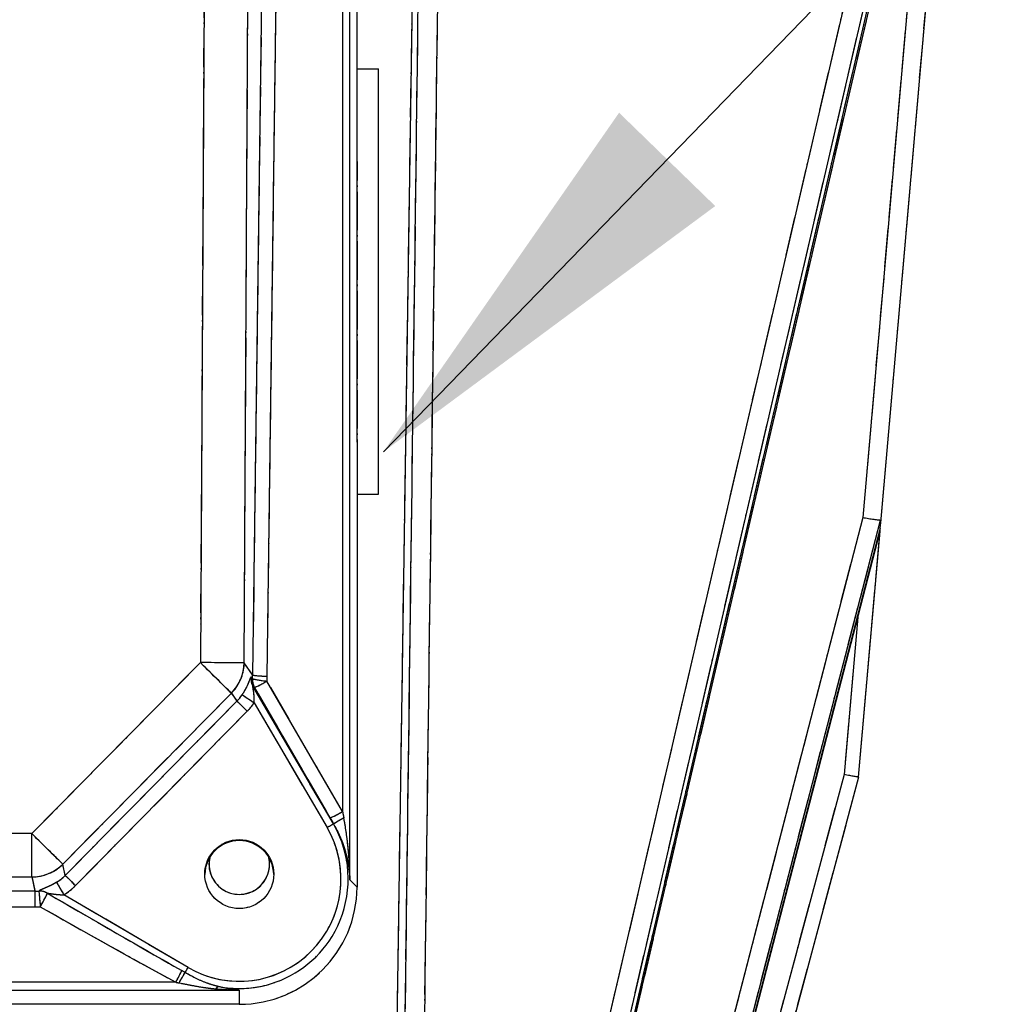
# Model space of a CAD drawing. Units: millimetres. Extents: x 173 to 2322, y 22 to 3027.
# Drawn here: x 780 to 846, y 915 to 982 of the extents above; entities that cross this region are included whole.
import ezdxf

# ---------------------------------------------------------------- set-up
doc = ezdxf.new("R2010")
doc.units = ezdxf.units.MM
doc.header["$LTSCALE"] = 11.111111
doc.linetypes.add('LONG_DASH_DOTTED', pattern=[0.3001, 0.2362, -0.0295, 0.0049, -0.0295])
for name, color, linetype, lineweight in [('Dimensions(Hillmar_metric)', 7, 'Continuous', 13), ('Overlay [based on Phantom Lines(Hillmar_metric)]', 7, 'LONG_DASH_DOTTED', 25), ('Symbols(Hillmar_metric)', 7, 'Continuous', 18), ('Visible Edges(Hillmar_metric)', 7, 'Continuous', 25)]:
    doc.layers.add(name, color=color, linetype=linetype, lineweight=lineweight)
doc.layers.add('Visible Tangent Edges(Hillmar_Metric)', color=7, linetype='Continuous', lineweight=25, true_color=0xc0c0c0)
doc.styles.add('Hillmar_metric_Dimensions', font='arial.ttf')
doc.dimstyles.new('DEFAULT-ISO-Method 1b-Hillmar_metric', dxfattribs={"dimscale": 11.111111, "dimtxt": 2, "dimasz": 2.5, "dimexe": 1, "dimexo": 1, "dimgap": 0.25, "dimtad": 1, "dimtih": 1, "dimtoh": 1, "dimrnd": 1e-08, "dimdsep": 46, "dimtxsty": 'Hillmar_metric_Dimensions', "dimcen": 0.09, "dimdle": 8, "dimclrd": 7, "dimclre": 7, "dimclrt": 7, "dimazin": 2, "dimtfac": 0.75, "dimtmove": 0, "dimatfit": 3, "dimfxl": 1, "dimtolj": 1, "dimlwd": 9, "dimlwe": 9, "dimarcsym": 0})
doc.dimstyles.new('DEFAULT-ISO-Method 1b-Hillmar_metric$7', dxfattribs={"dimscale": 11.111111, "dimtxt": 2, "dimasz": 2.5, "dimexe": 1, "dimexo": 1, "dimgap": 0.25, "dimtad": 1, "dimtih": 1, "dimtoh": 1, "dimrnd": 1e-08, "dimdsep": 46, "dimtxsty": 'Hillmar_metric_Dimensions', "dimcen": 0.09, "dimdle": 8, "dimclrd": 7, "dimclre": 7, "dimclrt": 7, "dimazin": 2, "dimtfac": 0.75, "dimtmove": 0, "dimatfit": 3, "dimfxl": 1, "dimtolj": 1, "dimlwd": 15, "dimlwe": 9, "dimarcsym": 0})

# ---------------------------------------------------------------- blocks, each defined once
blk = doc.blocks.new('*D25')
at = {"layer": 'Defpoints', "color": 0, "linetype": 'Continuous', "transparency": 16777216}
for p in [(867.867, 1112.602), (749.872, 819.805), (867.867, 740.432)]:
    blk.add_point(p, dxfattribs=at)
at = {"layer": 'Dimensions(Hillmar_metric)', "color": 7, "linetype": 'Continuous', "lineweight": 9, "transparency": 16777216}
for p, q in [((867.867, 1101.49), (867.867, 729.32)), ((749.872, 808.694), (749.872, 729.32)), ((777.65, 740.432), (840.089, 740.432))]:
    blk.add_line(p, q, dxfattribs=at)
at = {"layer": 'Dimensions(Hillmar_metric)', "color": 7, "linetype": 'Continuous', "transparency": 16777216}
for points in [[(777.65, 745.061), (777.65, 735.802), (749.872, 740.432)], [(840.089, 745.061), (840.089, 735.802), (867.867, 740.432)]]:
    blk.add_solid(points, dxfattribs=at)
at = {"layer": 'Dimensions(Hillmar_metric)', "color": 7, "linetype": 'Continuous', "lineweight": 13, "transparency": 16777216, "insert": (808.869, 754.555), "char_height": 22.2222, "attachment_point": 5, "style": 'Hillmar_metric_Dimensions'}
blk.add_mtext('\\A1;118', dxfattribs=at)
blk = doc.blocks.new('_DotSmall')
at = {"color": 0, "linetype": 'ByBlock', "const_width": 0.5}
blk.add_lwpolyline([(-0.0625, 0, 1), (0.0625, 0, 1)], format="xyb", close=True, dxfattribs=at)
blk = doc.blocks.new('*D28')
at = {"layer": 'Defpoints', "color": 0, "linetype": 'Continuous', "transparency": 16777216}
for p in [(808.87, 855.807), (917.535, 855.807), (749.872, 819.805)]:
    blk.add_point(p, dxfattribs=at)
at = {"layer": 'Dimensions(Hillmar_metric)', "color": 7, "linetype": 'Continuous', "lineweight": 9, "transparency": 16777216}
for p, q in [((917.535, 883.584), (917.535, 911.362)), ((819.981, 855.807), (928.646, 855.807)), ((917.535, 819.805), (917.535, 855.807)), ((760.983, 819.805), (928.646, 819.805)), ((917.535, 819.805), (917.535, 792.028))]:
    blk.add_line(p, q, dxfattribs=at)
at = {"layer": 'Dimensions(Hillmar_metric)', "color": 7, "linetype": 'Continuous', "transparency": 16777216}
blk.add_solid([(912.905, 883.584), (922.165, 883.584), (917.535, 855.807)], dxfattribs=at)
at = {"layer": 'Dimensions(Hillmar_metric)', "color": 7, "linetype": 'Continuous', "lineweight": 9, "transparency": 16777216, "xscale": 27.77777777777778, "yscale": 27.77777777777778, "zscale": 27.77777777777778, "rotation": 90}
blk.add_blockref('_DotSmall', (917.535, 819.805), dxfattribs=at)
at = {"layer": 'Dimensions(Hillmar_metric)', "color": 7, "linetype": 'Continuous', "lineweight": 13, "transparency": 16777216, "insert": (917.693, 922.546), "char_height": 22.2222, "attachment_point": 5, "style": 'Hillmar_metric_Dimensions'}
blk.add_mtext('\\A1;36', dxfattribs=at)

msp = doc.modelspace()

# ---------------------------------------------------------------- linework, layer by layer
at = {"layer": 'Overlay [based on Phantom Lines(Hillmar_metric)]'}
for p, q in [((838.5976, 948.061), (843.7289, 1006.7259)), ((802.8942, 1004.4304), (802.8961, 923.2405)), ((802.4112, 927.7831), (802.4094, 1000.854)), ((841.7398, 998.4195), (837.5973, 951.0592)), ((801.9114, 996.8217), (801.913, 931.9837)), ((814.8652, 884.2357), (840.3933, 994.2557)), ((804.8477, 860.8065), (806.7924, 992.072)), ((837.3102, 988.6249), (814.4132, 889.944)), ((815.7527, 889.6985), (838.7052, 988.6179)), ((838.97, 988.6821), (816.0035, 889.7019)), ((792.4937, 988.4943), (792.2335, 941.165)), ((795.2217, 941.1486), (795.482, 988.4779)), ((796.4446, 987.8898), (795.8159, 940.3445)), ((796.812, 940.2519), (797.4407, 987.7972)), ((802.8948, 979.0127), (804.3694, 979.0127)), ((802.8955, 950.0127), (804.37, 950.0127)), ((838.5656, 947.6951), (838.5976, 948.0609)), ((822.1691, 884.2114), (838.5488, 947.5028)), ((837.081, 930.7279), (838.5479, 947.4994)), ((836.5394, 945.2298), (821.6406, 887.6602)), ((822.8334, 887.4056), (837.7517, 945.0499)), ((837.7441, 944.5205), (822.9556, 887.3777)), ((836.9847, 941.1037), (836.1394, 931.4391)), ((795.7523, 937.7439), (795.236, 938.4784)), ((791.6447, 937.9527), (781.306, 927.4606)), ((801.6553, 928.8263), (797.0162, 936.8306)), ((794.3512, 936.4262), (794.693, 935.9402)), ((801.0099, 928.0158), (796.0779, 936.4613)), ((796.1535, 936.4139), (800.7926, 928.4096)), ((783.4193, 925.3782), (793.7579, 935.8704)), ((794.1265, 935.3191), (783.5891, 924.6252)), ((796.1356, 935.3719), (800.6043, 927.7198)), ((784.2935, 923.9311), (794.8309, 934.625)), ((837.081, 930.7279), (824.6158, 884.2032)), ((835.4703, 928.5802), (824.272, 886.784)), ((801.2981, 927.5384), (801.2847, 927.5462)), ((782.9957, 924.0693), (782.8528, 924.7571)), ((780.7418, 923.8746), (780.9236, 922.9993)), ((802.8719, 923.2646), (802.4355, 923.6995)), ((790.9584, 918.0082), (783.336, 922.465)), ((786.4754, 916.748), (713.2676, 916.7464)), ((709.3715, 916.2104), (790.3715, 916.2121)), ((794.8715, 916.1639), (794.8714, 915.2942)), ((794.8714, 915.2459), (704.8714, 915.244))]:
    msp.add_line(p, q, dxfattribs=at)
for centre, start, end in [((794.8711, 924.8063), 167.264375, 12.766582), ((794.8709, 924.8063), 270.004037, 12.781937)]:
    msp.add_arc(centre, 2.067, start, end, dxfattribs=at)
for centre, major_axis, ratio, start_param, end_param in [((804.3697, 964.5127), (-0.0003, 14.5), 0.0000252, 3.1415925, 6.2831851), ((837.6259, 948.4281), (0.9889, -0.17), 0.0451844, 4.4553931, 6.0261894), ((837.1154, 942.5914), (1.4678, 5.6606), 0.0428409, 6.0335148, 6.2942947), ((839.0762, 953.5318), (-0.5273, -6.029), 0.00001, 0.0000304, 0.2532674), ((792.2189, 938.5356), (2.1369, -2.1056), 0.0000177, 0.2198494, 1.4996768), ((792.2189, 938.5356), (3, -0.0165), 0.00001, 0.1598731, 1.4954577), ((792.2189, 938.5356), (2.4542, 1.7254), 0.988598, 4.9288304, 5.6210295), ((796.6666, 937.4343), (-0.6177, -0.7864), 0.993094, 5.3042362, 5.8727628), ((783.4628, 950.99), (14.1156, -14.999), 0.033595, 5.7933356, 5.804945), ((792.7624, 937.7627), (2.7965, -1.1499), 0.9889619, 0.2941179, 0.3699368), ((796.7771, 937.6977), (-0.9999, 0.0132), 0.0871485, 0.162572, 1.4977489), ((792.7623, 937.6755), (3.9234, -0.86), 0.9924209, 0.1210392, 0.196858), ((796.7584, 937.3624), (-0.6148, -0.7887), 0.9932175, 5.3128766, 5.8698093), ((796.7584, 937.3624), (-0.9952, 0.0979), 0.0867423, 0.1724899, 1.5052644), ((782.6001, 950.4862), (15.023, -14.6691), 0.0520707, 5.8350211, 5.8466306), ((796.7584, 937.3624), (-0.8652, -0.5015), 0.0754665, 0.1177046, 1.4528815), ((792.5467, 938.0694), (1.7588, -2.501), 0.9811793, 0.1872007, 0.355052), ((795.8874, 935.797), (-0.8311, 0.5561), 0.000014, 0.2126361, 1.4992944), ((795.4164, 935.2191), (-0.7123, 0.7019), 0.0000177, 0.2198493, 1.4996768), ((792.5467, 938.0694), (2.3275, -3.3097), 0.9885958, 0.1871739, 0.3550252), ((836.0924, 930.9022), (0.9886, -0.1743), 0.00001, 0.0000072, 1.570775), ((801.9131, 928.4688), (-0.8652, -0.5015), 0.0754665, 0.1177046, 1.4528815), ((801.913, 928.5995), (0.4984, -2.5973), 0.0155711, 4.8017107, 4.9514967), ((800.8526, 927.2947), (0.4318, 0.2521), 0.0000127, 4.7887789, 6.163412), ((801.0503, 928.0957), (1.499, -2.5912), 0.0218715, 4.7585282, 4.9083143), ((802.1616, 928.0418), (-0.8633, -0.5047), 0.0095736, 4.9668965, 6.1727856), ((780.7316, 926.8777), (0.0001, -3), 0.0000252, 0.2443462, 1.5009832), ((780.7316, 926.8777), (2.1369, -2.1056), 0.0000177, 0.2198499, 1.499677), ((794.8714, 923.7748), (0.0002, -6.9599), 0.9961655, 5.8871691, 8.2527741), ((794.8713, 924.0566), (2.35, -0.0018), 0.9986273, 0.013389, 3.1269171), ((780.7316, 926.8777), (2.9373, 0.6103), 0.9841675, 4.5498201, 5.2538422), ((782.9126, 922.7126), (-0.5121, 0.8589), 0.0000217, 0.2387071, 1.5006741), ((780.8687, 926.218), (0.6269, -3.0157), 0.9739675, 0.3403764, 0.5678175), ((783.7081, 923.337), (-0.7123, 0.7019), 0.0000177, 0.2198496, 1.4996768), ((780.9338, 921.9659), (0, 1), 0.0000252, 0.2487096, 1.5838864), ((780.921, 925.9659), (1.4595, -2.6444), 0.9925983, 5.7845916, 5.8684881), ((781.3063, 921.9833), (-0.0931, 0.9957), 0.0081657, 0.2511573, 1.5836533), ((781.3063, 921.9833), (-0.6577, 0.7533), 0.9560378, 5.0537637, 5.6078242), ((781.3063, 921.9833), (0.4939, 0.8695), 0.0431468, 4.7046903, 5.9317693), ((780.8686, 926.218), (0.8274, -3.9792), 0.9841666, 0.3403495, 0.5677905), ((794.8712, 923.2403), (8.0249, -0.0021), 0.9961947, 4.7126785, 6.2834748), ((775.9731, 926.7701), (29.4246, -17.1608), 0.0146369, 4.936708, 5.2383169), ((780.921, 925.8787), (3.1089, -2.5293), 0.9967792, 5.4016074, 5.4855039), ((775.973, 926.6829), (29.4627, -17.0956), 0.0439103, 4.9365783, 5.2381873), ((790.5425, 916.8353), (0.4788, 0.8779), 0.0418333, 4.6872213, 5.6130333), ((790.7669, 916.7088), (-0.5039, -0.8638), 0.0014151, 1.6158457, 2.4712999), ((791.3818, 917.7606), (0.2524, 0.4316), 0.0000218, 3.8114839, 4.6648553), ((793.2668, 915.4922), (0.2498, 0.9683), 0.3244302, 0.2073909, 0.6474478)]:
    msp.add_ellipse(centre, major_axis=major_axis, ratio=ratio, start_param=start_param, end_param=end_param, dxfattribs=at)
msp.add_ellipse((794.8714, 924.1225), major_axis=(-0.0001, 2.3504), ratio=0.9998477, dxfattribs=at)
for points, knots in [([(807.0257, 981.7691), (806.8487, 967.9806), (806.6718, 954.1922), (806.318, 926.6153), (806.1411, 912.8269), (805.9642, 899.0384)], [-8.7336398, -8.7336398, -8.7336398, -8.7336398, -4.5966525, -4.5966525, -0.4596653, -0.4596653, -0.4596653, -0.4596653]), ([(807.3128, 899.0236), (807.4898, 912.8121), (807.6668, 926.6005), (808.0207, 954.1774), (808.1977, 967.9658), (808.3746, 981.7543)], [0.4596653, 0.4596653, 0.4596653, 0.4596653, 4.5966525, 4.5966525, 8.7336398, 8.7336398, 8.7336398, 8.7336398]), ([(795.6646, 937.5396), (795.6386, 937.5326), (795.6043, 937.4421), (795.5093, 937.1939), (795.4455, 937.0337), (795.3129, 936.7631), (795.255, 936.6555), (795.1669, 936.5077), (795.142, 936.4674), (795.1165, 936.4273)], [0.01267582, 0.01267582, 0.01267582, 0.01267582, 0.08999832, 0.08999832, 0.17112356, 0.17112356, 0.22182683, 0.22182683, 0.24084056, 0.24084056, 0.24084056, 0.24084056]), ([(795.8914, 935.8651), (795.893, 935.8996), (795.894, 935.9348), (795.8952, 936.0653), (795.8914, 936.1636), (795.8718, 936.418), (795.8491, 936.5762), (795.8075, 936.829), (795.7895, 936.9256), (795.7976, 936.9338)], [-0.24084056, -0.24084056, -0.24084056, -0.24084056, -0.22182683, -0.22182683, -0.17112356, -0.17112356, -0.08999832, -0.08999832, -0.01267582, -0.01267582, -0.01267582, -0.01267582]), ([(802.4078, 923.9396), (802.4035, 924.1494), (802.3967, 924.3596), (802.376, 924.824), (802.361, 925.0782), (802.3303, 925.4892), (802.3171, 925.6469), (802.2932, 925.9018), (802.2834, 925.9996), (802.2524, 926.292), (802.2294, 926.4855), (802.1634, 926.9859), (802.1168, 927.2904), (802.0543, 927.6446), (802.0443, 927.7001), (802.0341, 927.7554)], [-0.4879754, -0.4879754, -0.4879754, -0.4879754, -0.42044177, -0.42044177, -0.3386537, -0.3386537, -0.28753616, -0.28753616, -0.2555877, -0.2555877, -0.19169078, -0.19169078, -0.0894557, -0.0894557, -0.07037542, -0.07037542, -0.07037542, -0.07037542]), ([(794.2987, 916.3453), (795.1091, 916.2831), (795.9297, 916.3535), (798.5554, 917.029), (800.1948, 918.2385), (802.3684, 921.7671), (802.6195, 924.2214), (801.7981, 926.4841), (801.7372, 926.6359), (801.6714, 926.7856)], [-0.0771968, -0.0771968, -0.0771968, -0.0771968, 0.2510887, 0.2510887, 1.0176388, 1.0176388, 1.9205504, 1.9205504, 1.9863688, 1.9863688, 1.9863688, 1.9863688]), ([(801.4001, 927.3599), (801.4272, 927.3108), (801.4538, 927.2613), (801.6194, 926.9456), (801.7435, 926.6729), (801.9194, 926.2234), (801.9808, 926.0492), (802.0639, 925.7856), (802.0901, 925.6974), (802.1543, 925.4672), (802.1899, 925.3247), (802.2725, 924.9528), (802.3134, 924.7225), (802.3701, 924.3012), (802.3889, 924.1104), (802.4011, 923.9199)], [0.07037542, 0.07037542, 0.07037542, 0.07037542, 0.0894557, 0.0894557, 0.19169078, 0.19169078, 0.2555877, 0.2555877, 0.28753616, 0.28753616, 0.3386537, 0.3386537, 0.42044177, 0.42044177, 0.4879754, 0.4879754, 0.4879754, 0.4879754]), ([(782.3369, 923.5175), (782.2707, 923.4792), (782.2039, 923.4423), (782.034, 923.3531), (781.9311, 923.3033), (781.7693, 923.2298), (781.7079, 923.203), (781.6196, 923.1654), (781.5908, 923.1532), (781.518, 923.1226), (781.4752, 923.1047), (781.3722, 923.0602), (781.3154, 923.0343), (781.2589, 923.0009), (781.2461, 922.9924), (781.2355, 922.984)], [0.01095412, 0.01095412, 0.01095412, 0.01095412, 0.04148048, 0.04148048, 0.08888674, 0.08888674, 0.11851566, 0.11851566, 0.13333011, 0.13333011, 0.15703325, 0.15703325, 0.19495826, 0.19495826, 0.20812834, 0.20812834, 0.20812834, 0.20812834]), ([(781.8103, 922.8141), (781.8199, 922.8143), (781.8318, 922.8138), (781.8855, 922.8095), (781.9409, 922.8016), (782.0417, 922.7868), (782.0834, 922.7806), (782.1542, 922.7704), (782.1822, 922.7664), (782.2675, 922.7548), (782.3264, 922.7474), (782.4799, 922.7305), (782.5761, 922.7223), (782.7312, 922.7143), (782.7914, 922.7125), (782.85, 922.7123)], [-0.20812834, -0.20812834, -0.20812834, -0.20812834, -0.19495826, -0.19495826, -0.15703325, -0.15703325, -0.13333011, -0.13333011, -0.11851566, -0.11851566, -0.08888674, -0.08888674, -0.04148048, -0.04148048, -0.01095412, -0.01095412, -0.01095412, -0.01095412]), ([(791.1657, 917.4165), (791.1602, 917.4198), (791.1546, 917.423), (791.1342, 917.4349), (791.1193, 917.4435), (791.0807, 917.4659), (791.0569, 917.4797), (791.0104, 917.5064), (790.9878, 917.5195), (790.965, 917.5324)], [0.001287936, 0.001287936, 0.001287936, 0.001287936, 0.00321984, 0.00321984, 0.008371584, 0.008371584, 0.016614375, 0.016614375, 0.024470785, 0.024470785, 0.024470785, 0.024470785]), ([(790.5538, 916.7461), (790.5768, 916.7419), (790.5997, 916.7377), (790.6465, 916.7289), (790.6704, 916.7244), (790.7092, 916.7171), (790.7241, 916.7142), (790.7446, 916.7103), (790.7501, 916.7092), (790.7557, 916.7081)], [-0.024470785, -0.024470785, -0.024470785, -0.024470785, -0.016614375, -0.016614375, -0.008371584, -0.008371584, -0.00321984, -0.00321984, -0.001287936, -0.001287936, -0.001287936, -0.001287936]), ([(793.3391, 916.4858), (793.2812, 916.4997), (793.2235, 916.5146), (793.0126, 916.5725), (792.8603, 916.6211), (792.4647, 916.7641), (792.2212, 916.8681), (791.7472, 917.0946), (791.5161, 917.216), (791.2885, 917.3456)], [0.01431996, 0.01431996, 0.01431996, 0.01431996, 0.0357999, 0.0357999, 0.09307973, 0.09307973, 0.18472747, 0.18472747, 0.27207922, 0.27207922, 0.27207922, 0.27207922]), ([(790.8905, 916.6819), (791.1418, 916.633), (791.3926, 916.5842), (791.9058, 916.4878), (792.1692, 916.4404), (792.6031, 916.3745), (792.7716, 916.3518), (793.0068, 916.3254), (793.0713, 916.3186), (793.1363, 916.3124)], [-0.27207922, -0.27207922, -0.27207922, -0.27207922, -0.18472747, -0.18472747, -0.09307973, -0.09307973, -0.0357999, -0.0357999, -0.01431996, -0.01431996, -0.01431996, -0.01431996]), ([(793.3468, 916.2937), (793.5786, 916.2745), (793.8113, 916.2584), (794.2935, 916.2314), (794.5428, 916.2211), (794.7914, 916.2143)], [-0.16306304, -0.16306304, -0.16306304, -0.16306304, -0.0876229, -0.0876229, -0.00684594, -0.00684594, -0.00684594, -0.00684594]), ([(794.8008, 916.2184), (794.5812, 916.2385), (794.3611, 916.268), (793.9356, 916.3433), (793.7303, 916.3879), (793.5259, 916.4406)], [0.00684594, 0.00684594, 0.00684594, 0.00684594, 0.0876229, 0.0876229, 0.16306304, 0.16306304, 0.16306304, 0.16306304])]:
    msp.add_open_spline(points, degree=3, knots=knots, dxfattribs=at)
at = {"layer": 'Visible Edges(Hillmar_metric)'}
for p, q in [((838.5976, 948.061), (843.7289, 1006.7259)), ((802.8942, 1004.4304), (802.8961, 923.2405)), ((814.8652, 884.2357), (840.3933, 994.2557)), ((804.8477, 860.8065), (806.7924, 992.072)), ((802.8948, 979.0127), (804.3694, 979.0127)), ((802.8955, 950.0127), (804.37, 950.0127)), ((838.5656, 947.6951), (838.5976, 948.0609)), ((822.1691, 884.2114), (838.5488, 947.5028)), ((837.081, 930.7279), (838.5479, 947.4994)), ((837.081, 930.7279), (824.6158, 884.2032)), ((794.8714, 915.2459), (704.8714, 915.244))]:
    msp.add_line(p, q, dxfattribs=at)
for centre, start, end in [((794.8711, 924.8063), 167.264375, 12.766582), ((794.8709, 924.8063), 270.004037, 12.781937)]:
    msp.add_arc(centre, 2.067, start, end, dxfattribs=at)
for centre, major_axis, ratio, start_param, end_param in [((804.3697, 964.5127), (-0.0003, 14.5), 0.0000252, 3.1415925, 6.2831851), ((837.6259, 948.4281), (0.9889, -0.17), 0.0451844, 4.4553931, 6.0261894), ((837.1154, 942.5914), (1.4678, 5.6606), 0.0428409, 6.0335148, 6.2942947), ((839.0762, 953.5318), (-0.5273, -6.029), 0.00001, 0.0000304, 0.2532674), ((836.0924, 930.9022), (0.9886, -0.1743), 0.00001, 0.0000072, 1.570775), ((794.8713, 924.0566), (2.35, -0.0018), 0.9986273, 0.013389, 3.1269171), ((794.8712, 923.2403), (8.0249, -0.0021), 0.9961947, 4.7126785, 6.2834748)]:
    msp.add_ellipse(centre, major_axis=major_axis, ratio=ratio, start_param=start_param, end_param=end_param, dxfattribs=at)
msp.add_ellipse((794.8714, 924.1225), major_axis=(-0.0001, 2.3504), ratio=0.9998477, dxfattribs=at)
at = {"layer": 'Visible Tangent Edges(Hillmar_Metric)'}
for p, q in [((802.4113, 923.7236), (802.4093, 1004.9135)), ((841.9699, 1001.0506), (837.3671, 948.4281)), ((801.9113, 1000.4238), (801.9131, 928.3816)), ((838.5823, 994.1072), (813.1411, 884.4617)), ((814.4776, 884.203), (839.9803, 994.1135)), ((840.246, 994.181), (814.7276, 884.203)), ((792.5082, 991.1237), (792.219, 938.5356)), ((795.2073, 938.5192), (795.4964, 991.1073)), ((796.4795, 990.5312), (795.781, 937.7031)), ((796.7771, 937.6105), (797.4756, 990.4386)), ((837.3671, 948.4281), (820.8128, 884.4619)), ((822.0047, 884.2031), (838.5805, 948.2523)), ((838.5656, 947.6951), (822.1341, 884.2031)), ((837.0317, 941.6406), (836.0924, 930.9022)), ((792.219, 938.5356), (780.7317, 926.8777)), ((795.781, 937.7031), (795.2073, 938.5192)), ((801.2839, 927.5466), (795.8039, 936.9305)), ((795.8957, 936.8586), (801.0504, 927.965)), ((801.9131, 928.3816), (796.7584, 937.2753)), ((782.8449, 924.7953), (794.3322, 936.4532)), ((794.3322, 936.4532), (794.7119, 935.9132)), ((794.7119, 935.9132), (783.0037, 924.0311)), ((795.8874, 935.797), (800.8526, 927.2947)), ((783.7081, 923.337), (795.4164, 935.2191)), ((836.0924, 930.9022), (823.6499, 884.462)), ((801.2989, 927.538), (801.2839, 927.5466)), ((780.7317, 926.8777), (719.0113, 926.8764)), ((783.0037, 924.0311), (782.8449, 924.7953)), ((719.0113, 923.9219), (780.7317, 923.9233)), ((780.7317, 923.9233), (780.9337, 922.9507)), ((802.8961, 923.2405), (802.4113, 923.7236)), ((780.9337, 922.9507), (718.809, 922.9494)), ((791.3818, 917.7606), (782.9125, 922.7126)), ((718.809, 921.8774), (780.9337, 921.8787)), ((790.5425, 916.7481), (709.2005, 916.7464)), ((704.8715, 916.2103), (794.8715, 916.2122)), ((794.8715, 916.2122), (794.8714, 915.2459))]:
    msp.add_line(p, q, dxfattribs=at)
for centre, major_axis, ratio, start_param, end_param in [((792.2189, 938.5356), (2.1369, -2.1056), 0.0000177, 0.1487479, 1.5707784), ((792.2189, 938.5356), (3, -0.0165), 0.00001, 0.0857158, 1.5696), ((792.2189, 938.5356), (2.4542, 1.7254), 0.988598, 4.8903749, 5.659485), ((796.6666, 937.4343), (-0.6177, -0.7864), 0.993094, 5.2726514, 5.9043476), ((783.4628, 950.99), (14.1156, -14.999), 0.033595, 5.7926906, 5.80559), ((792.7624, 937.7627), (2.7965, -1.1499), 0.9889619, 0.2899058, 0.3741489), ((796.7771, 937.6977), (-0.9999, 0.0132), 0.0871485, 0.0883955, 1.5719254), ((792.7623, 937.6755), (3.9234, -0.86), 0.9924209, 0.116827, 0.2010702), ((796.7584, 937.3624), (-0.6148, -0.7887), 0.9932175, 5.2819359, 5.9007501), ((796.7584, 937.3624), (-0.9952, 0.0979), 0.0867423, 0.0984469, 1.5793074), ((782.6001, 950.4862), (15.023, -14.6691), 0.0520707, 5.8343762, 5.8472755), ((796.7584, 937.3624), (-0.8652, -0.5015), 0.0754665, 0.0435281, 1.527058), ((792.5467, 938.0694), (1.7588, -2.501), 0.9811793, 0.1778756, 0.364377), ((795.8874, 935.797), (-0.8311, 0.5561), 0.000014, 0.1411551, 1.5707754), ((795.4164, 935.2191), (-0.7123, 0.7019), 0.0000177, 0.1487478, 1.5707784), ((792.5467, 938.0694), (2.3275, -3.3097), 0.9885958, 0.1778489, 0.3643503), ((801.9131, 928.4688), (-0.8652, -0.5015), 0.0754665, 0.0435281, 1.527058), ((801.913, 928.5995), (0.4984, -2.5973), 0.0155711, 4.7933892, 4.9598182), ((800.8526, 927.2947), (0.4318, 0.2521), 0.0000127, 4.7124104, 6.2397806), ((801.0503, 928.0957), (1.499, -2.5912), 0.0218715, 4.7502068, 4.9166357), ((802.1616, 928.0418), (-0.8633, -0.5047), 0.0095736, 4.8999027, 6.2397794), ((780.7316, 926.8777), (2.1369, -2.1056), 0.0000177, 0.1487482, 1.5707784), ((780.7316, 926.8777), (0.0001, -3), 0.0000252, 0.174533, 1.5707963), ((794.8714, 923.7748), (0.0002, -6.9599), 0.9961655, 5.7557466, 8.3841966), ((780.7316, 926.8777), (2.9373, 0.6103), 0.9841675, 4.5107077, 5.2929545), ((780.8687, 926.218), (0.6269, -3.0157), 0.9739675, 0.3277408, 0.5804531), ((782.9126, 922.7126), (-0.5121, 0.8589), 0.0000217, 0.1685978, 1.5707834), ((783.7081, 923.337), (-0.7123, 0.7019), 0.0000177, 0.1487481, 1.5707784), ((780.921, 925.9659), (1.4595, -2.6444), 0.9925983, 5.7799307, 5.873149), ((780.9338, 921.9659), (0, 1), 0.0000252, 0.1745331, 1.6580629), ((781.3063, 921.9833), (-0.6577, 0.7533), 0.9560378, 5.0229826, 5.6386054), ((781.3063, 921.9833), (-0.0931, 0.9957), 0.0081657, 0.1771298, 1.6576809), ((781.3063, 921.9833), (0.4939, 0.8695), 0.0431468, 4.6365193, 5.9999403), ((775.9731, 926.7701), (29.4246, -17.1608), 0.0146369, 4.919952, 5.255073), ((780.8686, 926.218), (0.8274, -3.9792), 0.9841666, 0.3277139, 0.5804262), ((780.921, 925.8787), (3.1089, -2.5293), 0.9967792, 5.3969465, 5.4901648), ((775.973, 926.6829), (29.4627, -17.0956), 0.0439103, 4.9198223, 5.2549433), ((790.5425, 916.8353), (0.4788, 0.8779), 0.0418333, 4.6357873, 5.6644673), ((790.7669, 916.7088), (-0.5039, -0.8638), 0.0014151, 1.5683204, 2.5188252), ((791.3818, 917.7606), (0.2524, 0.4316), 0.0000218, 3.7640716, 4.7122578), ((793.2668, 915.4922), (0.2498, 0.9683), 0.3244302, 0.1829433, 0.6718954)]:
    msp.add_ellipse(centre, major_axis=major_axis, ratio=ratio, start_param=start_param, end_param=end_param, dxfattribs=at)
for points, knots in [([(807.0846, 986.3652), (806.8881, 971.0447), (806.6915, 955.7242), (806.2983, 925.0833), (806.1018, 909.7628), (805.9052, 894.4423)], [-9.193305, -9.193305, -9.193305, -9.193305, -4.5966525, -4.5966525, 0, 0, 0, 0]), ([(807.2539, 894.4275), (807.4505, 909.748), (807.6471, 925.0685), (808.0404, 955.7094), (808.237, 971.0299), (808.4336, 986.3504)], [0, 0, 0, 0, 4.5966525, 4.5966525, 9.193305, 9.193305, 9.193305, 9.193305]), ([(795.6768, 937.536), (795.6495, 937.5615), (795.6119, 937.4619), (795.5093, 937.1939), (795.4455, 937.0337), (795.3129, 936.7631), (795.255, 936.6555), (795.1509, 936.4809), (795.1085, 936.4136), (795.0645, 936.3476)], [0, 0, 0, 0, 0.08999832, 0.08999832, 0.17112356, 0.17112356, 0.22182683, 0.22182683, 0.25351638, 0.25351638, 0.25351638, 0.25351638]), ([(795.8874, 935.797), (795.8914, 935.8528), (795.8938, 935.911), (795.8952, 936.0653), (795.8914, 936.1636), (795.8718, 936.418), (795.8491, 936.5762), (795.8042, 936.8492), (795.7836, 936.9566), (795.8039, 936.9305)], [-0.25351638, -0.25351638, -0.25351638, -0.25351638, -0.22182683, -0.22182683, -0.17112356, -0.17112356, -0.08999832, -0.08999832, 0, 0, 0, 0]), ([(793.4553, 916.4591), (794.5319, 916.2501), (795.6547, 916.2828), (798.5554, 917.029), (800.1948, 918.2385), (802.3684, 921.7671), (802.6195, 924.2214), (801.7009, 926.7518), (801.5097, 927.1593), (801.2839, 927.5466)], [-0.1918393, -0.1918393, -0.1918393, -0.1918393, 0.2510887, 0.2510887, 1.0176388, 1.0176388, 1.9205504, 1.9205504, 2.1010113, 2.1010113, 2.1010113, 2.1010113]), ([(801.2989, 927.538), (801.3617, 927.4306), (801.4221, 927.3217), (801.6194, 926.9456), (801.7435, 926.6729), (801.9194, 926.2234), (801.9808, 926.0492), (802.0639, 925.7856), (802.0901, 925.6974), (802.1543, 925.4672), (802.1899, 925.3247), (802.2725, 924.9528), (802.3134, 924.7225), (802.3789, 924.2358), (802.4011, 923.9793), (802.4113, 923.7236)], [0.04717542, 0.04717542, 0.04717542, 0.04717542, 0.0894557, 0.0894557, 0.19169078, 0.19169078, 0.2555877, 0.2555877, 0.28753616, 0.28753616, 0.3386537, 0.3386537, 0.42044177, 0.42044177, 0.5111754, 0.5111754, 0.5111754, 0.5111754]), ([(802.4113, 923.7236), (802.4079, 924.005), (802.3999, 924.2874), (802.376, 924.824), (802.361, 925.0782), (802.3303, 925.4892), (802.3171, 925.6469), (802.2932, 925.9018), (802.2834, 925.9996), (802.2524, 926.292), (802.2294, 926.4855), (802.1634, 926.9859), (802.1168, 927.2904), (802.0424, 927.7124), (802.0196, 927.8348), (801.9959, 927.9559)], [-0.5111754, -0.5111754, -0.5111754, -0.5111754, -0.42044177, -0.42044177, -0.3386537, -0.3386537, -0.28753616, -0.28753616, -0.2555877, -0.2555877, -0.19169078, -0.19169078, -0.0894557, -0.0894557, -0.04717542, -0.04717542, -0.04717542, -0.04717542]), ([(782.4077, 923.5594), (782.3187, 923.5059), (782.2278, 923.4549), (782.034, 923.3531), (781.9311, 923.3033), (781.7693, 923.2298), (781.7079, 923.203), (781.6196, 923.1654), (781.5908, 923.1532), (781.518, 923.1226), (781.4752, 923.1047), (781.3722, 923.0602), (781.3154, 923.0343), (781.2467, 922.9938), (781.2262, 922.9782), (781.2132, 922.9632)], [0, 0, 0, 0, 0.04148048, 0.04148048, 0.08888674, 0.08888674, 0.11851566, 0.11851566, 0.13333011, 0.13333011, 0.15703325, 0.15703325, 0.19495826, 0.19495826, 0.21908247, 0.21908247, 0.21908247, 0.21908247]), ([(781.791, 922.8122), (781.8016, 922.8147), (781.8203, 922.8147), (781.8855, 922.8095), (781.9409, 922.8016), (782.0417, 922.7868), (782.0834, 922.7806), (782.1542, 922.7704), (782.1822, 922.7664), (782.2675, 922.7548), (782.3264, 922.7474), (782.4799, 922.7305), (782.5761, 922.7223), (782.753, 922.7132), (782.8345, 922.7115), (782.9125, 922.7126)], [-0.21908247, -0.21908247, -0.21908247, -0.21908247, -0.19495826, -0.19495826, -0.15703325, -0.15703325, -0.13333011, -0.13333011, -0.11851566, -0.11851566, -0.08888674, -0.08888674, -0.04148048, -0.04148048, 0, 0, 0, 0]), ([(791.1768, 917.41), (791.1676, 917.4154), (791.1583, 917.4209), (791.1342, 917.4349), (791.1193, 917.4435), (791.0807, 917.4659), (791.0569, 917.4797), (791.0067, 917.5086), (790.9803, 917.5237), (790.9539, 917.5388)], [0, 0, 0, 0, 0.00321984, 0.00321984, 0.008371584, 0.008371584, 0.016614375, 0.016614375, 0.025758721, 0.025758721, 0.025758721, 0.025758721]), ([(793.4553, 916.4591), (793.3582, 916.4803), (793.2618, 916.5041), (793.0126, 916.5725), (792.8603, 916.6211), (792.4647, 916.7641), (792.2212, 916.8681), (791.7093, 917.1127), (791.4403, 917.2561), (791.1768, 917.41)], [0, 0, 0, 0, 0.0357999, 0.0357999, 0.09307973, 0.09307973, 0.18472747, 0.18472747, 0.28639918, 0.28639918, 0.28639918, 0.28639918]), ([(790.5425, 916.7481), (790.5692, 916.7433), (790.5959, 916.7384), (790.6465, 916.7289), (790.6704, 916.7244), (790.7092, 916.7171), (790.7241, 916.7142), (790.7483, 916.7096), (790.7576, 916.7078), (790.7668, 916.706)], [-0.025758721, -0.025758721, -0.025758721, -0.025758721, -0.016614375, -0.016614375, -0.008371584, -0.008371584, -0.00321984, -0.00321984, 0, 0, 0, 0]), ([(790.7668, 916.706), (791.0596, 916.6491), (791.3515, 916.5919), (791.9058, 916.4878), (792.1692, 916.4404), (792.6031, 916.3745), (792.7716, 916.3518), (793.0496, 916.3206), (793.1575, 916.3099), (793.2668, 916.3005)], [-0.28639918, -0.28639918, -0.28639918, -0.28639918, -0.18472747, -0.18472747, -0.09307973, -0.09307973, -0.0357999, -0.0357999, 0, 0, 0, 0]), ([(793.2668, 916.3005), (793.5251, 916.2783), (793.7846, 916.2599), (794.3202, 916.2299), (794.5964, 916.2189), (794.8715, 916.2122)], [-0.17174177, -0.17174177, -0.17174177, -0.17174177, -0.0876229, -0.0876229, 0.00183279, 0.00183279, 0.00183279, 0.00183279]), ([(794.8715, 916.2122), (794.6285, 916.2322), (794.3847, 916.2638), (793.912, 916.3475), (793.6831, 916.3983), (793.4553, 916.4591)], [-0.00183279, -0.00183279, -0.00183279, -0.00183279, 0.0876229, 0.0876229, 0.17174177, 0.17174177, 0.17174177, 0.17174177])]:
    msp.add_open_spline(points, degree=3, knots=knots, dxfattribs=at)

# ---------------------------------------------------------------- dimensions: what is measured, and where the dimension line sits
at = {"layer": 'Dimensions(Hillmar_metric)', "color": 7, "linetype": 'Continuous', "lineweight": 13}
for base, p2, angle, override, picture, middle in [((867.8671, 740.4315), (867.8671, 1112.6016), 180, {"dimgap": 0.25, "dimtih": 0, "dimtoh": 0, "dimdec": 2, "dimtol": 0, "dimlim": 0, "dimtp": 0, "dimtm": 0, "dimtdec": 2, "dimtofl": 0, "dimatfit": 1}, '*D25', (808.8694, 740.4315)), ((917.535, 855.8066), (808.8699, 855.8066), 90, {"dimblk1": 'DotSmall', "dimsah": 1, "dimdle": 0, "dimtmove": 2, "dimatfit": 1}, '*D28', (917.6931, 922.5464))]:
    dim = msp.add_linear_dim(base=base, p1=(749.8718, 819.8053), p2=p2, angle=angle, dimstyle='DEFAULT-ISO-Method 1b-Hillmar_metric', override=override, dxfattribs=at)
    dim.commit()
    dim.dimension.update_dxf_attribs({"geometry": picture, "text_midpoint": middle, "dimtype": 160})

# ---------------------------------------------------------------- leaders
at = {"layer": 'Symbols(Hillmar_metric)', "color": 7, "linetype": 'Continuous', "lineweight": 18, "annotation_type": 0, "has_hookline": 1, "hookline_direction": 0, "text_width": 214.8951}
msp.add_leader([(804.6901, 952.9005), (947.447, 1099.9742), (975.2248, 1099.9742)], dimstyle='DEFAULT-ISO-Method 1b-Hillmar_metric$7', override={"dimtad": 0}, dxfattribs=at)

doc.saveas('drawing.dxf')
